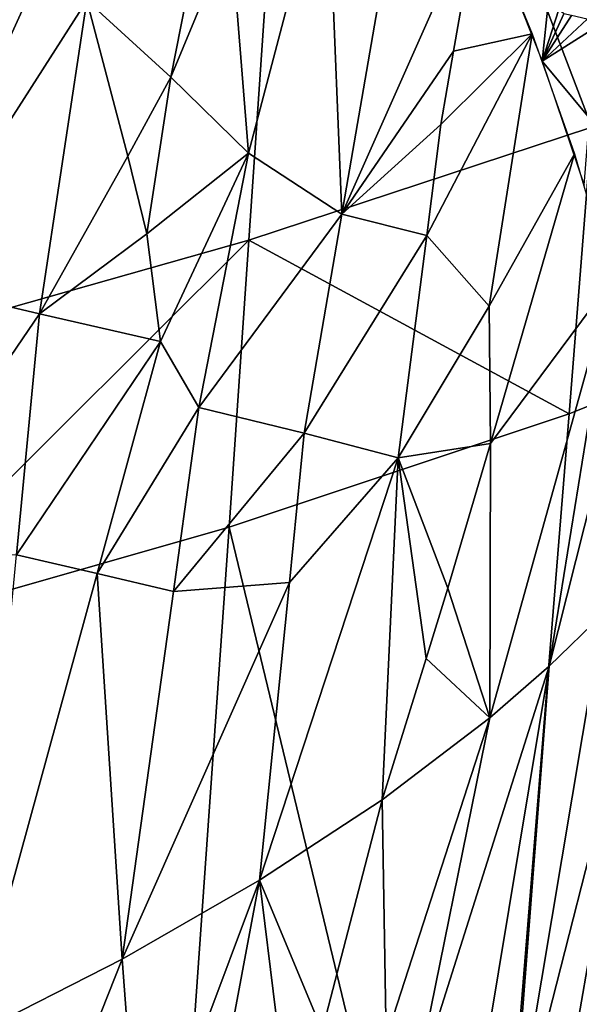
# Model space of a CAD drawing. Extents: x -296 to 296, y -5 to 786.
# Drawn here: x 227 to 251, y 609 to 651 of the extents above; entities that cross this region are included whole.
import ezdxf

# ---------------------------------------------------------------- set-up
doc = ezdxf.new("R2010")
doc.units = 0
doc.header["$MEASUREMENT"] = 0

msp = doc.modelspace()

# ---------------------------------------------------------------- linework, layer by layer
for points in [[(239.234238, 677.584412, -212.495209), (254.101562, 682.360474, -191.978577), (251.25769, 646.080261, -181.914261)], [(239.234238, 677.584412, -212.495209), (236.755814, 641.289551, -202.507584), (220.668167, 636.734009, -222.202209)], [(222.645569, 673.046997, -232.190186), (239.234238, 677.584412, -212.495209), (220.668167, 636.734009, -222.202209)], [(239.234238, 677.584412, -212.495209), (251.25769, 646.080261, -181.914261), (236.755814, 641.289551, -202.507584)], [(240.058395, 657.644348, -119.164948), (243.894577, 661.005981, -111.141541), (240.688095, 642.400208, -109.109871)], [(240.688095, 642.400208, -109.109871), (243.894577, 661.005981, -111.141541), (246.484436, 655.48291, -100.509178)], [(235.578156, 658.987305, -130.358704), (233.453888, 648.192993, -129.720459), (229.901505, 651.439941, -138.822006)], [(235.578156, 658.987305, -130.358704), (235.991272, 654.309814, -127.082245), (233.453888, 648.192993, -129.720459)], [(240.058395, 657.644348, -119.164948), (236.743179, 644.979553, -120.515678), (235.991272, 654.309814, -127.082245)], [(240.058395, 657.644348, -119.164948), (240.688095, 642.400208, -109.109871), (236.743179, 644.979553, -120.515678)], [(245.408691, 649.288635, -99.86824), (240.688095, 642.400208, -109.109871), (246.484436, 655.48291, -100.509178)], [(245.408691, 649.288635, -99.86824), (246.484436, 655.48291, -100.509178), (248.726395, 650.021667, -89.85614)], [(224.794479, 654.241333, -150.03299), (229.901505, 651.439941, -138.822006), (222.256729, 639.508972, -148.286499)], [(235.991272, 654.309814, -127.082245), (236.743179, 644.979553, -120.515678), (233.453888, 648.192993, -129.720459)], [(249.427917, 651.440247, -88.79335), (247.054825, 654.167725, -97.952675), (249.158249, 648.867798, -87.590042)], [(222.256729, 639.508972, -148.286499), (229.901505, 651.439941, -138.822006), (227.899734, 638.183472, -136.712677)], [(231.627243, 644.850891, -132.067368), (227.899734, 638.183472, -136.712677), (229.901505, 651.439941, -138.822006)], [(231.627243, 644.850891, -132.067368), (229.901505, 651.439941, -138.822006), (233.453888, 648.192993, -129.720459)], [(249.860519, 651.059265, -87.205284), (249.427917, 651.440247, -88.79335), (249.158249, 648.867798, -87.590042)], [(249.860519, 651.059265, -87.205284), (249.158249, 648.867798, -87.590042), (250.076935, 650.86792, -86.411423)], [(250.076935, 650.86792, -86.411423), (249.158249, 648.867798, -87.590042), (250.39917, 650.798462, -85.445686)], [(250.39917, 650.798462, -85.445686), (249.158249, 648.867798, -87.590042), (251.059814, 650.650818, -83.517059)], [(251.059814, 650.650818, -83.517059), (249.158249, 648.867798, -87.590042), (251.221222, 650.177429, -82.578407)], [(244.270233, 641.488281, -98.414116), (248.726395, 650.021667, -89.85614), (246.91684, 638.502319, -88.044022)], [(244.87146, 646.194458, -99.547752), (248.726395, 650.021667, -89.85614), (244.270233, 641.488281, -98.414116)], [(245.408691, 649.288635, -99.86824), (248.726395, 650.021667, -89.85614), (244.87146, 646.194458, -99.547752)], [(246.91684, 638.502319, -88.044022), (248.726395, 650.021667, -89.85614), (250.515427, 644.942993, -79.846497)], [(251.221222, 650.177429, -82.578407), (249.158249, 648.867798, -87.590042), (251.152695, 646.451904, -78.937935)], [(245.408691, 649.288635, -99.86824), (244.87146, 646.194458, -99.547752), (240.688095, 642.400208, -109.109871)], [(251.152695, 646.451904, -78.937935), (249.158249, 648.867798, -87.590042), (250.932358, 643.622314, -77.228683)], [(231.627243, 644.850891, -132.067368), (233.453888, 648.192993, -129.720459), (232.444199, 641.565735, -128.676102)], [(233.453888, 648.192993, -129.720459), (236.743179, 644.979553, -120.515678), (232.444199, 641.565735, -128.676102)], [(244.87146, 646.194458, -99.547752), (244.270233, 641.488281, -98.414116), (240.688095, 642.400208, -109.109871)], [(236.755814, 641.289551, -202.507584), (251.25769, 646.080261, -181.914261), (250.294098, 633.947449, -178.537415)], [(251.25769, 646.080261, -181.914261), (267.095032, 640.672485, -149.625641), (250.294098, 633.947449, -178.537415)], [(232.444199, 641.565735, -128.676102), (236.743179, 644.979553, -120.515678), (233.019043, 637.003784, -125.108849)], [(233.019043, 637.003784, -125.108849), (236.743179, 644.979553, -120.515678), (234.641769, 634.216187, -119.904388)], [(236.743179, 644.979553, -120.515678), (240.688095, 642.400208, -109.109871), (234.641769, 634.216187, -119.904388)], [(246.91684, 638.502319, -88.044022), (250.515427, 644.942993, -79.846497), (246.969543, 632.690918, -83.791733)], [(246.969543, 632.690918, -83.791733), (250.515427, 644.942993, -79.846497), (252.088577, 639.580261, -69.171143)], [(231.627243, 644.850891, -132.067368), (232.444199, 641.565735, -128.676102), (227.899734, 638.183472, -136.712677)], [(234.641769, 634.216187, -119.904388), (240.688095, 642.400208, -109.109871), (239.090515, 633.123047, -108.093491)], [(244.270233, 641.488281, -98.414116), (239.090515, 633.123047, -108.093491), (240.688095, 642.400208, -109.109871)], [(232.444199, 641.565735, -128.676102), (233.019043, 637.003784, -125.108849), (227.899734, 638.183472, -136.712677)], [(219.990417, 624.590454, -218.84671), (236.755814, 641.289551, -202.507584), (235.916214, 629.151794, -199.157486)], [(220.668167, 636.734009, -222.202209), (236.755814, 641.289551, -202.507584), (219.990417, 624.590454, -218.84671)], [(236.755814, 641.289551, -202.507584), (250.294098, 633.947449, -178.537415), (235.916214, 629.151794, -199.157486)], [(244.270233, 641.488281, -98.414116), (243.065979, 632.086731, -96.148476), (239.090515, 633.123047, -108.093491)], [(244.270233, 641.488281, -98.414116), (246.91684, 638.502319, -88.044022), (243.065979, 632.086731, -96.148476)], [(267.095032, 640.672485, -149.625641), (262.468353, 592.422913, -136.027008), (246.395432, 585.679749, -165.046967)], [(250.294098, 633.947449, -178.537415), (267.095032, 640.672485, -149.625641), (246.395432, 585.679749, -165.046967)], [(222.256729, 639.508972, -148.286499), (227.899734, 638.183472, -136.712677), (220.817093, 627.786987, -145.821533)], [(246.94136, 621.082703, -75.281822), (252.088577, 639.580261, -69.171143), (249.456619, 623.268799, -66.680786)], [(246.969543, 632.690918, -83.791733), (252.088577, 639.580261, -69.171143), (246.94136, 621.082703, -75.281822)], [(249.456619, 623.268799, -66.680786), (252.088577, 639.580261, -69.171143), (252.813416, 636.621277, -63.244831)], [(246.91684, 638.502319, -88.044022), (246.969543, 632.690918, -83.791733), (243.065979, 632.086731, -96.148476)], [(220.817093, 627.786987, -145.821533), (227.899734, 638.183472, -136.712677), (226.928146, 627.974731, -133.914139)], [(227.899734, 638.183472, -136.712677), (233.019043, 637.003784, -125.108849), (226.928146, 627.974731, -133.914139)], [(230.344528, 627.190063, -126.209564), (226.928146, 627.974731, -133.914139), (233.019043, 637.003784, -125.108849)], [(230.344528, 627.190063, -126.209564), (233.019043, 637.003784, -125.108849), (234.641769, 634.216187, -119.904388)], [(249.456619, 623.268799, -66.680786), (252.813416, 636.621277, -63.244831), (251.71965, 625.473022, -58.006538)], [(230.344528, 627.190063, -126.209564), (234.641769, 634.216187, -119.904388), (233.558487, 626.428589, -118.41806)], [(234.641769, 634.216187, -119.904388), (239.090515, 633.123047, -108.093491), (233.558487, 626.428589, -118.41806)], [(235.916214, 629.151794, -199.157486), (250.294098, 633.947449, -178.537415), (246.395432, 585.679749, -165.046967)], [(233.558487, 626.428589, -118.41806), (239.090515, 633.123047, -108.093491), (238.46611, 626.816711, -106.160606)], [(239.090515, 633.123047, -108.093491), (243.065979, 632.086731, -96.148476), (238.46611, 626.816711, -106.160606)], [(246.969543, 632.690918, -83.791733), (245.165192, 626.573486, -85.748573), (243.065979, 632.086731, -96.148476)], [(246.969543, 632.690918, -83.791733), (246.94136, 621.082703, -75.281822), (245.165192, 626.573486, -85.748573)], [(243.065979, 632.086731, -96.148476), (242.390244, 617.621704, -88.899147), (237.204514, 614.216187, -102.295761)], [(238.46611, 626.816711, -106.160606), (243.065979, 632.086731, -96.148476), (237.204514, 614.216187, -102.295761)], [(244.245804, 623.588074, -86.803017), (242.390244, 617.621704, -88.899147), (243.065979, 632.086731, -96.148476)], [(245.165192, 626.573486, -85.748573), (244.245804, 623.588074, -86.803017), (243.065979, 632.086731, -96.148476)], [(219.990417, 624.590454, -218.84671), (235.916214, 629.151794, -199.157486), (232.525208, 580.864685, -185.77298)], [(235.916214, 629.151794, -199.157486), (246.395432, 585.679749, -165.046967), (232.525208, 580.864685, -185.77298)], [(230.344528, 627.190063, -126.209564), (224.968262, 607.598816, -128.321915), (226.928146, 627.974731, -133.914139)], [(230.344528, 627.190063, -126.209564), (231.393707, 610.872986, -115.44545), (224.968262, 607.598816, -128.321915)], [(230.344528, 627.190063, -126.209564), (233.558487, 626.428589, -118.41806), (231.393707, 610.872986, -115.44545)], [(238.46611, 626.816711, -106.160606), (237.204514, 614.216187, -102.295761), (231.393707, 610.872986, -115.44545)], [(233.558487, 626.428589, -118.41806), (238.46611, 626.816711, -106.160606), (231.393707, 610.872986, -115.44545)], [(245.165192, 626.573486, -85.748573), (246.94136, 621.082703, -75.281822), (244.245804, 623.588074, -86.803017)], [(247.830093, 602.243042, -54.981949), (249.456619, 623.268799, -66.680786), (251.71965, 625.473022, -58.006538)], [(253.450623, 624.299927, -47.022915), (247.830093, 602.243042, -54.981949), (251.71965, 625.473022, -58.006538)], [(219.990417, 624.590454, -218.84671), (232.525208, 580.864685, -185.77298), (217.179993, 576.287537, -205.477463)], [(253.450623, 624.299927, -47.022915), (249.618896, 602.189697, -44.789967), (247.830093, 602.243042, -54.981949)], [(252.542862, 610.711731, -35.498962), (249.618896, 602.189697, -44.789967), (253.450623, 624.299927, -47.022915)], [(244.245804, 623.588074, -86.803017), (246.94136, 621.082703, -75.281822), (242.390244, 617.621704, -88.899147)], [(243.679688, 605.03064, -75.489388), (246.94136, 621.082703, -75.281822), (249.456619, 623.268799, -66.680786)], [(243.679688, 605.03064, -75.489388), (249.456619, 623.268799, -66.680786), (245.597046, 600.046997, -63.619576)], [(245.597046, 600.046997, -63.619576), (249.456619, 623.268799, -66.680786), (247.830093, 602.243042, -54.981949)], [(242.557632, 607.528015, -81.40036), (242.390244, 617.621704, -88.899147), (246.94136, 621.082703, -75.281822)], [(242.557632, 607.528015, -81.40036), (246.94136, 621.082703, -75.281822), (243.679688, 605.03064, -75.489388)], [(239.858032, 607.863037, -90.571289), (237.204514, 614.216187, -102.295761), (242.390244, 617.621704, -88.899147)], [(239.858032, 607.863037, -90.571289), (242.390244, 617.621704, -88.899147), (242.557632, 607.528015, -81.40036)], [(232.151199, 600.73877, -108.099686), (231.393707, 610.872986, -115.44545), (237.204514, 614.216187, -102.295761)], [(232.151199, 600.73877, -108.099686), (237.204514, 614.216187, -102.295761), (234.250427, 598.479187, -101.252731)], [(238.584061, 602.985779, -91.398087), (234.250427, 598.479187, -101.252731), (237.204514, 614.216187, -102.295761)], [(239.858032, 607.863037, -90.571289), (238.584061, 602.985779, -91.398087), (237.204514, 614.216187, -102.295761)], [(229.618759, 606.391785, -117.33416), (224.968262, 607.598816, -128.321915), (231.393707, 610.872986, -115.44545)], [(229.618759, 606.391785, -117.33416), (231.393707, 610.872986, -115.44545), (232.151199, 600.73877, -108.099686)], [(252.542862, 610.711731, -35.498962), (251.415207, 604.494751, -35.252804), (249.618896, 602.189697, -44.789967)]]:
    msp.add_3dface(points)

doc.saveas('drawing.dxf')
